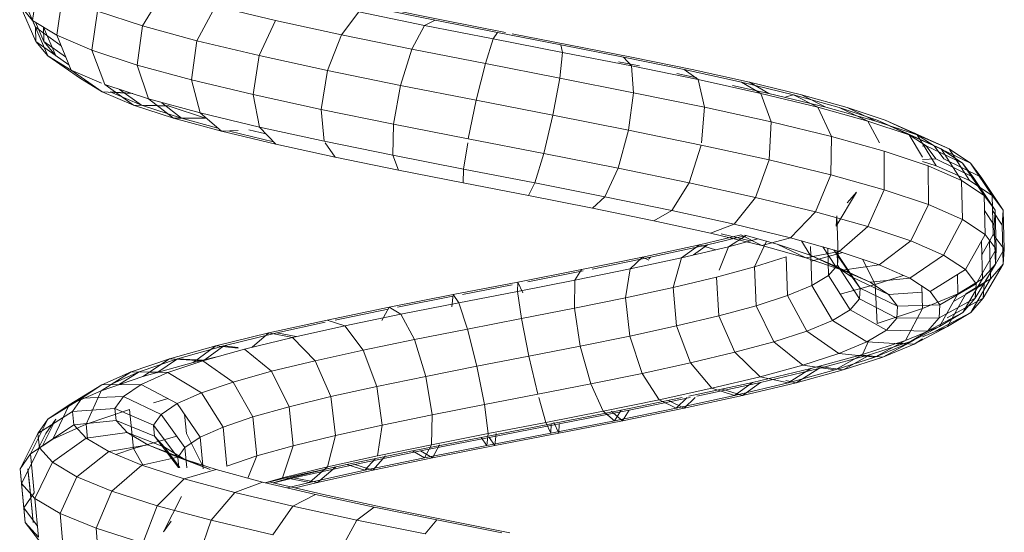
# Model space of a CAD drawing. Units: inches. Extents: x 14 to 6034, y 9 to 4265.
# Drawn here: x 4349 to 4432, y 3368 to 3411 of the extents above; entities that cross this region are included whole.
import ezdxf

# ---------------------------------------------------------------- set-up
doc = ezdxf.new("R2010")
doc.units = ezdxf.units.IN
doc.header["$MEASUREMENT"] = 0

# ---------------------------------------------------------------- blocks, each defined once
blk = doc.blocks.new('2001_DWG-661403-East')
at = {"lineweight": 9}
for p, q in [((-97.58, 227.384), (-98.067, 224.12)), ((-99.146, 226.616), (-97.818, 223.559)), ((-95.574, 226.146), (-96.048, 222.874)), ((-87.108, 226.509), (-88.852, 223.663)), ((-99.109, 225.368), (-97.782, 222.349)), ((-98.067, 224.12), (-99.109, 225.368)), ((-82.738, 225.315), (-84.297, 222.419)), ((-77.729, 224.117), (-82.738, 225.315)), ((-92.641, 224.905), (-93.105, 221.629)), ((-88.852, 223.663), (-92.641, 224.905)), ((-70.728, 224.831), (-72.201, 222.915)), ((-65.226, 223.708), (-70.728, 224.831)), ((-64.339, 224.141), (-69.332, 225.16)), ((-63.67, 224.141), (-68.663, 225.16)), ((-96.048, 222.874), (-98.067, 224.12)), ((-98.067, 224.12), (-96.776, 221.144)), ((-97.825, 223.971), (-97.113, 222.349)), ((-97.782, 222.349), (-97.818, 223.559)), ((-97.818, 223.559), (-95.678, 221.983)), ((-97.152, 223.556), (-96.106, 221.144)), ((-97.113, 222.349), (-97.149, 223.553)), ((-88.852, 223.663), (-89.311, 220.385)), ((-84.297, 222.419), (-88.852, 223.663)), ((-77.729, 224.117), (-79.09, 221.173)), ((-72.201, 222.915), (-77.729, 224.117)), ((-65.226, 223.708), (-66.289, 221.709)), ((-64.339, 224.141), (-65.226, 223.708)), ((-59.49, 222.58), (-65.226, 223.708)), ((-59.128, 223.117), (-64.339, 224.141)), ((-58.459, 223.117), (-63.67, 224.141)), ((-93.105, 221.629), (-96.048, 222.874)), ((-96.048, 222.874), (-94.83, 219.943)), ((-72.201, 222.915), (-73.357, 219.927)), ((-66.289, 221.709), (-72.201, 222.915)), ((-59.128, 223.117), (-59.49, 222.58)), ((-53.827, 222.086), (-59.128, 223.117)), ((-53.157, 222.086), (-57.903, 223.009)), ((-96.776, 221.144), (-97.782, 222.349)), ((-97.782, 222.349), (-95.018, 220.395)), ((-96.106, 221.144), (-97.113, 222.349)), ((-97.113, 222.349), (-95.296, 221.065)), ((-84.297, 222.419), (-84.764, 219.143)), ((-79.09, 221.173), (-84.297, 222.419)), ((-59.49, 222.58), (-60.137, 220.499)), ((-53.66, 221.446), (-59.49, 222.58)), ((-48.566, 221.049), (-53.827, 222.086)), ((-53.827, 222.086), (-53.66, 221.446)), ((-47.896, 221.049), (-53.157, 222.086)), ((-96.776, 221.144), (-94.052, 219.253)), ((-94.83, 219.943), (-96.776, 221.144)), ((-89.311, 220.385), (-93.105, 221.629)), ((-93.105, 221.629), (-92, 218.747)), ((-79.09, 221.173), (-79.579, 217.903)), ((-73.357, 219.927), (-79.09, 221.173)), ((-66.289, 221.709), (-67.242, 218.679)), ((-60.137, 220.499), (-66.289, 221.709)), ((-53.66, 221.446), (-53.898, 219.285)), ((-47.882, 220.306), (-53.66, 221.446)), ((-84.764, 219.143), (-89.311, 220.385)), ((-89.311, 220.385), (-88.362, 217.554)), ((-60.137, 220.499), (-60.896, 217.43)), ((-53.898, 219.285), (-60.137, 220.499)), ((-47.212, 220.306), (-48.99, 220.657)), ((-43.477, 220.005), (-48.566, 221.049)), ((-48.566, 221.049), (-47.882, 220.306)), ((-42.808, 220.005), (-47.896, 221.049)), ((-42.299, 219.161), (-47.882, 220.306)), ((-47.882, 220.306), (-47.727, 218.067)), ((-92.3, 218.874), (-94.83, 219.943)), ((-94.83, 219.943), (-92.245, 218.139)), ((-73.357, 219.927), (-73.887, 216.666)), ((-67.242, 218.679), (-73.357, 219.927)), ((-42.413, 219.321), (-44.084, 219.664)), ((-38.69, 218.954), (-43.477, 220.005)), ((-43.477, 220.005), (-42.299, 219.161)), ((-38.021, 218.954), (-42.808, 220.005)), ((-92.245, 218.139), (-94.052, 219.253)), ((-88.362, 217.554), (-92, 218.747)), ((-92, 218.747), (-89.624, 217.031)), ((-79.579, 217.903), (-84.764, 219.143)), ((-84.764, 219.143), (-84.013, 216.367)), ((-67.242, 218.679), (-67.832, 215.43)), ((-60.896, 217.43), (-67.242, 218.679)), ((-53.898, 219.285), (-54.477, 216.181)), ((-47.727, 218.067), (-53.898, 219.285)), ((-37.054, 218.009), (-42.299, 219.161)), ((-42.299, 219.161), (-41.779, 216.846)), ((-36.385, 218.009), (-39.424, 218.676)), ((-34.328, 217.897), (-38.69, 218.954)), ((-38.69, 218.954), (-37.054, 218.009)), ((-33.658, 217.897), (-38.021, 218.954)), ((-38.021, 218.954), (-36.385, 218.009)), ((-89.624, 217.031), (-92.245, 218.139)), ((-92.245, 218.139), (-89.678, 217.986)), ((-88.954, 217.031), (-91.576, 218.139)), ((-91.576, 218.139), (-89.827, 218.035)), ((-90.774, 218.345), (-88.954, 217.031)), ((-73.887, 216.666), (-79.579, 217.903)), ((-79.579, 217.903), (-79.066, 215.184)), ((-47.727, 218.067), (-48.144, 214.931)), ((-41.779, 216.846), (-47.727, 218.067)), ((-32.281, 216.853), (-37.054, 218.009)), ((-37.054, 218.009), (-36.202, 215.622)), ((-31.612, 216.853), (-36.385, 218.009)), ((-34.974, 217.723), (-34.328, 217.897)), ((-30.504, 216.834), (-34.328, 217.897)), ((-34.328, 217.897), (-32.281, 216.853)), ((-29.834, 216.834), (-33.658, 217.897)), ((-33.658, 217.897), (-31.612, 216.853)), ((-86.26, 215.929), (-89.624, 217.031)), ((-89.624, 217.031), (-86.612, 216.941)), ((-85.59, 215.929), (-88.954, 217.031)), ((-88.954, 217.031), (-86.612, 216.961)), ((-84.013, 216.367), (-88.362, 217.554)), ((-88.362, 217.554), (-86.26, 215.929)), ((-87.245, 217.208), (-85.59, 215.929)), ((-83.567, 215.944), (-86.612, 216.941)), ((-60.896, 217.43), (-61.564, 214.197)), ((-54.477, 216.181), (-60.896, 217.43)), ((-79.066, 215.184), (-84.013, 216.367)), ((-84.013, 216.367), (-82.246, 214.833)), ((-67.832, 215.43), (-73.887, 216.666)), ((-73.887, 216.666), (-73.649, 214.006)), ((-54.477, 216.181), (-55.241, 212.966)), ((-48.144, 214.931), (-54.477, 216.181)), ((-41.779, 216.846), (-42.039, 213.87)), ((-36.202, 215.622), (-41.779, 216.846)), ((-28.104, 215.691), (-32.281, 216.853)), ((-32.281, 216.853), (-31.139, 214.395)), ((-27.434, 215.691), (-31.612, 216.853)), ((-27.321, 215.764), (-30.504, 216.834)), ((-30.504, 216.834), (-28.104, 215.691)), ((-26.651, 215.764), (-29.834, 216.834)), ((-29.834, 216.834), (-27.434, 215.691)), ((-86.26, 215.929), (-83.567, 215.944)), ((-82.246, 214.833), (-86.26, 215.929)), ((-85.59, 215.929), (-83.567, 215.94)), ((-82.553, 215.1), (-85.59, 215.929)), ((-67.832, 215.43), (-67.899, 212.833)), ((-61.564, 214.197), (-67.832, 215.43)), ((-36.202, 215.622), (-36.363, 212.431)), ((-31.139, 214.395), (-36.202, 215.622)), ((-24.632, 214.523), (-28.104, 215.691)), ((-28.104, 215.691), (-27.105, 213.87)), ((-23.962, 214.523), (-27.434, 215.691)), ((-24.866, 214.688), (-27.321, 215.764)), ((-27.321, 215.764), (-24.632, 214.523)), ((-24.197, 214.688), (-26.651, 215.764)), ((-26.651, 215.764), (-23.962, 214.523)), ((-82.246, 214.833), (-80.841, 214.906)), ((-77.688, 213.743), (-82.246, 214.833)), ((-77.887, 213.951), (-81.576, 214.833)), ((-78.522, 214.615), (-79.936, 214.953)), ((-73.649, 214.006), (-79.066, 215.184)), ((-79.066, 215.184), (-77.688, 213.743)), ((-48.144, 214.931), (-49.02, 211.739)), ((-42.055, 213.681), (-48.144, 214.931)), ((-24.866, 214.688), (-21.958, 213.351)), ((-23.21, 213.606), (-24.866, 214.688)), ((-21.958, 213.351), (-24.632, 214.523)), ((-24.632, 214.523), (-23.505, 212.675)), ((-24.197, 214.688), (-21.288, 213.351)), ((-22.54, 213.606), (-24.197, 214.688)), ((-21.288, 213.351), (-23.962, 214.523)), ((-23.962, 214.523), (-22.382, 211.931)), ((-72.705, 212.66), (-77.688, 213.743)), ((-67.899, 212.833), (-73.649, 214.006)), ((-73.554, 213.87), (-72.705, 212.66)), ((-61.615, 213.87), (-61.962, 211.665)), ((-55.241, 212.966), (-61.564, 214.197)), ((-42.055, 213.681), (-43.055, 210.514)), ((-36.363, 212.431), (-42.055, 213.681)), ((-31.139, 214.395), (-31.208, 211.182)), ((-26.718, 213.164), (-31.139, 214.395)), ((-61.962, 211.665), (-67.899, 212.833)), ((-67.899, 212.833), (-67.426, 211.584)), ((-55.241, 212.966), (-55.986, 210.503)), ((-49.02, 211.739), (-55.241, 212.966)), ((-23.052, 211.931), (-26.718, 213.164)), ((-26.718, 213.164), (-26.718, 209.932)), ((-23.505, 213.586), (-23.21, 213.606)), ((-22.402, 212.517), (-23.21, 213.606)), ((-23.21, 213.606), (-20.157, 212.173)), ((-21.732, 212.517), (-22.54, 213.606)), ((-22.54, 213.606), (-19.487, 212.173)), ((-20.157, 212.173), (-21.958, 213.351)), ((-21.958, 213.351), (-20.236, 210.696)), ((-19.487, 212.173), (-21.288, 213.351)), ((-21.288, 213.351), (-19.566, 210.696)), ((-67.426, 211.584), (-72.705, 212.66)), ((-36.363, 212.431), (-37.492, 209.293)), ((-31.208, 211.182), (-36.363, 212.431)), ((-23.505, 212.477), (-22.402, 212.517)), ((-22.382, 211.931), (-23.505, 212.309)), ((-22.402, 212.517), (-19.28, 210.99)), ((-21.732, 212.517), (-18.61, 210.99)), ((-19.28, 210.99), (-20.157, 212.173)), ((-20.157, 212.173), (-18.343, 209.458)), ((-18.61, 210.99), (-19.487, 212.173)), ((-19.487, 212.173), (-17.673, 209.458)), ((-61.983, 210.513), (-67.426, 211.584)), ((-61.962, 211.665), (-61.983, 210.513)), ((-55.986, 210.503), (-61.962, 211.665)), ((-49.02, 211.739), (-50.121, 209.345)), ((-43.055, 210.514), (-49.02, 211.739)), ((-31.208, 211.182), (-32.468, 208.075)), ((-26.718, 209.932), (-31.208, 211.182)), ((-20.236, 210.696), (-23.052, 211.931)), ((-23.052, 211.931), (-23.006, 208.684)), ((-19.566, 210.696), (-22.382, 211.931)), ((-56.513, 209.449), (-61.983, 210.513)), ((-55.986, 210.503), (-56.513, 209.449)), ((-50.121, 209.345), (-55.986, 210.503)), ((-43.055, 210.514), (-44.509, 208.194)), ((-37.492, 209.293), (-43.055, 210.514)), ((-18.343, 209.458), (-20.236, 210.696)), ((-20.236, 210.696), (-20.162, 207.436)), ((-17.673, 209.458), (-19.566, 210.696)), ((-19.28, 210.99), (-17.424, 208.218)), ((-18.61, 210.99), (-16.754, 208.218)), ((-29.042, 209.738), (-30.736, 206.888)), ((-29.83, 208.833), (-29.042, 209.738)), ((-26.718, 209.932), (-28.104, 206.861)), ((-23.006, 208.684), (-26.718, 209.932)), ((-51.151, 208.392), (-56.513, 209.449)), ((-50.121, 209.345), (-51.151, 208.392)), ((-44.509, 208.194), (-50.121, 209.345)), ((-37.492, 209.293), (-39.288, 207.048)), ((-32.468, 208.075), (-37.492, 209.293)), ((-23.006, 208.684), (-24.505, 205.65)), ((-20.162, 207.436), (-23.006, 208.684)), ((-17.424, 208.218), (-18.343, 209.458)), ((-18.343, 209.458), (-18.255, 206.189)), ((-16.754, 208.218), (-17.673, 209.458)), ((-17.673, 209.458), (-17.585, 206.189)), ((-46.029, 207.341), (-51.151, 208.392)), ((-44.509, 208.194), (-46.029, 207.341)), ((-39.288, 207.048), (-44.509, 208.194)), ((-32.468, 208.075), (-34.583, 205.907)), ((-28.104, 206.861), (-32.468, 208.075)), ((-18.309, 208.205), (-17.505, 206.977)), ((-17.64, 208.205), (-16.835, 206.977)), ((-17.505, 206.977), (-17.424, 208.218)), ((-17.424, 208.218), (-17.332, 204.943)), ((-16.835, 206.977), (-16.754, 208.218)), ((-16.754, 208.218), (-16.663, 204.943)), ((-41.269, 206.297), (-46.029, 207.341)), ((-39.288, 207.048), (-41.269, 206.297)), ((-34.583, 205.907), (-39.288, 207.048)), ((-30.736, 206.888), (-30.68, 207.739)), ((-30.68, 207.739), (-30.588, 204.464)), ((-20.162, 207.436), (-21.755, 204.444)), ((-18.255, 206.189), (-20.162, 207.436)), ((-36.985, 205.259), (-41.269, 206.297)), ((-37.957, 205.656), (-40.388, 206.245)), ((-28.104, 206.861), (-30.505, 204.773)), ((-24.505, 205.65), (-28.104, 206.861)), ((-17.505, 206.977), (-17.414, 203.699)), ((-16.835, 206.977), (-16.744, 203.699)), ((-42.185, 205.322), (-38.714, 206.148)), ((-41.515, 205.322), (-38.275, 206.093)), ((-39.778, 205.163), (-38.276, 206.094)), ((-39.778, 205.163), (-37.323, 205.828)), ((-36.985, 205.259), (-38.728, 206.149)), ((-35.677, 205.371), (-38.407, 206.13)), ((-36.583, 205.623), (-37.592, 203.467)), ((-34.583, 205.907), (-36.985, 205.259)), ((-30.505, 204.773), (-34.583, 205.907)), ((-32.917, 204.444), (-33.651, 205.648)), ((-24.505, 205.65), (-27.148, 203.644)), ((-21.755, 204.444), (-24.505, 205.65)), ((-18.255, 206.189), (-19.916, 203.241)), ((-18.583, 205.607), (-18.495, 202.457)), ((-17.585, 206.189), (-18.551, 204.475)), ((-17.332, 204.943), (-18.255, 206.189)), ((-17.913, 205.607), (-17.825, 202.457)), ((-16.663, 204.943), (-17.585, 206.189)), ((-46.961, 204.287), (-42.185, 205.322)), ((-46.291, 204.287), (-41.515, 205.322)), ((-43.691, 204.233), (-42.185, 205.322)), ((-43.691, 204.233), (-39.778, 205.163)), ((-42.693, 204.47), (-41.515, 205.322)), ((-42.185, 205.322), (-40.867, 204.904)), ((-39.778, 205.163), (-40.542, 203.193)), ((-33.277, 204.227), (-36.985, 205.259)), ((-32.917, 204.444), (-35.677, 205.371)), ((-33.277, 204.227), (-35.677, 205.371)), ((-30.505, 204.773), (-33.277, 204.227)), ((-32.892, 205.182), (-32.793, 201.91)), ((-32.855, 203.952), (-30.203, 204.671)), ((-30.813, 203.521), (-31.871, 205.153)), ((-31.45, 205.036), (-31.386, 202.759)), ((-29.409, 202.604), (-30.938, 204.893)), ((-30.678, 204.821), (-30.644, 203.611)), ((-27.148, 203.644), (-30.505, 204.773)), ((-17.332, 204.943), (-19.029, 202.043)), ((-16.663, 204.943), (-18.359, 202.043)), ((-17.414, 203.699), (-17.332, 204.943)), ((-16.744, 203.699), (-16.663, 204.943)), ((-52.079, 203.246), (-46.961, 204.287)), ((-51.182, 203.292), (-46.291, 204.287)), ((-48.01, 203.297), (-46.961, 204.287)), ((-48.01, 203.297), (-43.691, 204.233)), ((-46.961, 204.287), (-46.443, 204.031)), ((-46.443, 204.144), (-46.291, 204.287)), ((-43.691, 204.233), (-44.401, 201.743)), ((-37.592, 203.467), (-34.946, 204.326)), ((-34.946, 204.326), (-34.829, 201.061)), ((-30.227, 203.202), (-33.277, 204.227)), ((-30.813, 203.521), (-32.917, 204.444)), ((-30.227, 203.202), (-32.917, 204.444)), ((-30.644, 203.611), (-30.588, 204.464)), ((-28.733, 201.692), (-30.588, 204.464)), ((-28.509, 204.101), (-27.471, 201.994)), ((-21.755, 204.444), (-24.589, 202.521)), ((-19.916, 203.241), (-21.755, 204.444)), ((-57.413, 202.198), (-52.079, 203.246)), ((-56.58, 202.23), (-51.956, 203.139)), ((-52.636, 202.356), (-48.01, 203.297)), ((-52.636, 202.356), (-52.079, 203.246)), ((-48.01, 203.297), (-48.401, 200.877)), ((-40.768, 202.607), (-37.592, 203.467)), ((-37.592, 203.467), (-37.442, 200.214)), ((-31.386, 202.759), (-30.644, 203.611)), ((-29.409, 202.604), (-30.813, 203.521)), ((-27.904, 202.184), (-30.813, 203.521)), ((-28.792, 200.784), (-30.644, 203.611)), ((-27.148, 203.644), (-30.227, 203.202)), ((-27.904, 202.184), (-30.227, 203.202)), ((-24.589, 202.521), (-27.148, 203.644)), ((-19.916, 203.241), (-22.881, 201.405)), ((-19.029, 202.043), (-19.916, 203.241)), ((-17.414, 203.699), (-19.107, 200.849)), ((-18.495, 202.457), (-17.414, 203.699)), ((-16.744, 203.699), (-18.437, 200.849)), ((-17.825, 202.457), (-16.744, 203.699)), ((-62.833, 201.144), (-57.413, 202.198)), ((-57.456, 201.409), (-52.636, 202.356)), ((-57.456, 201.409), (-57.413, 202.198)), ((-57.413, 202.198), (-57, 201.29)), ((-52.636, 202.356), (-52.675, 200.008)), ((-44.401, 201.743), (-40.768, 202.607)), ((-40.768, 202.607), (-40.566, 199.367)), ((-32.793, 201.91), (-31.386, 202.759)), ((-29.58, 199.881), (-31.386, 202.759)), ((-28.733, 201.692), (-29.409, 202.604)), ((-26.356, 201.171), (-29.409, 202.604)), ((-24.589, 202.521), (-27.904, 202.184)), ((-26.356, 201.171), (-27.904, 202.184)), ((-27.471, 201.994), (-25.125, 202.756)), ((-22.881, 201.405), (-24.589, 202.521)), ((-20.595, 202.821), (-20.546, 201.216)), ((-20.546, 201.216), (-18.495, 202.457)), ((-18.495, 202.457), (-20.142, 199.66)), ((-19.877, 201.216), (-17.825, 202.457)), ((-17.825, 202.457), (-19.473, 199.66)), ((-62.354, 200.457), (-57.456, 201.409)), ((-62.064, 201.163), (-57.903, 201.972)), ((-57.456, 201.409), (-57.119, 199.136)), ((-48.401, 200.877), (-44.401, 201.743)), ((-44.401, 201.743), (-44.125, 198.522)), ((-34.829, 201.061), (-32.793, 201.91)), ((-31.067, 198.983), (-32.793, 201.91)), ((-30.406, 201.198), (-27.471, 201.994)), ((-28.792, 200.784), (-28.733, 201.692)), ((-25.611, 200.166), (-28.733, 201.692)), ((-27.471, 201.994), (-27.321, 198.741)), ((-23.505, 201.363), (-26.356, 201.171)), ((-23.581, 201.862), (-23.514, 199.977)), ((-22.059, 200.294), (-22.881, 201.405)), ((-19.029, 202.043), (-22.059, 200.294)), ((-18.359, 202.043), (-20.914, 200.568)), ((-19.107, 200.849), (-19.029, 202.043)), ((-18.437, 200.849), (-18.359, 202.043)), ((-68.206, 200.083), (-62.833, 201.144)), ((-67.5, 200.09), (-62.847, 201.009)), ((-67.207, 199.499), (-62.354, 200.457)), ((-62.833, 201.144), (-62.934, 200.136)), ((-62.354, 200.457), (-62.833, 201.144)), ((-62.354, 200.457), (-61.623, 198.26)), ((-52.675, 200.008), (-48.401, 200.877)), ((-48.401, 200.877), (-48.03, 197.676)), ((-37.442, 200.214), (-34.829, 201.061)), ((-33.212, 198.089), (-34.829, 201.061)), ((-29.58, 199.881), (-28.792, 200.784)), ((-25.677, 199.166), (-28.792, 200.784)), ((-25.611, 200.166), (-26.356, 201.171)), ((-23.514, 199.977), (-20.546, 201.216)), ((-19.107, 200.849), (-22.132, 199.19)), ((-20.546, 201.216), (-22.102, 198.475)), ((-18.437, 200.849), (-21.462, 199.19)), ((-19.877, 201.216), (-21.432, 198.475)), ((-20.142, 199.66), (-19.107, 200.849)), ((-19.473, 199.66), (-18.437, 200.849)), ((-73.395, 199.015), (-68.206, 200.083)), ((-72.725, 199.015), (-68.29, 199.928)), ((-68.206, 200.083), (-68.807, 198.976)), ((-67.207, 199.499), (-68.206, 200.083)), ((-57.119, 199.136), (-52.675, 200.008)), ((-52.675, 200.008), (-52.186, 196.831)), ((-40.566, 199.367), (-37.442, 200.214)), ((-35.956, 197.199), (-37.442, 200.214)), ((-31.067, 198.983), (-29.58, 199.881)), ((-26.542, 198.173), (-29.58, 199.881)), ((-27.321, 198.741), (-23.514, 199.977)), ((-25.677, 199.166), (-25.611, 200.166)), ((-22.059, 200.294), (-25.611, 200.166)), ((-23.514, 199.977), (-24.929, 197.295)), ((-20.142, 199.66), (-23.088, 198.092)), ((-19.473, 199.66), (-22.418, 198.092)), ((-22.132, 199.19), (-22.059, 200.294)), ((-22.102, 198.475), (-20.142, 199.66)), ((-21.432, 198.475), (-19.473, 199.66)), ((-78.27, 197.942), (-73.395, 199.015)), ((-77.6, 197.942), (-73.559, 198.832)), ((-71.895, 198.535), (-73.395, 199.015)), ((-71.895, 198.535), (-67.207, 199.499)), ((-67.207, 199.499), (-66.079, 197.38)), ((-61.623, 198.26), (-57.119, 199.136)), ((-57.119, 199.136), (-56.49, 195.986)), ((-44.125, 198.522), (-40.566, 199.367)), ((-39.226, 196.313), (-40.566, 199.367)), ((-33.212, 198.089), (-31.067, 198.983)), ((-28.176, 197.186), (-31.067, 198.983)), ((-26.542, 198.173), (-25.677, 199.166)), ((-22.132, 199.19), (-25.677, 199.166)), ((-23.088, 198.092), (-22.132, 199.19)), ((-76.3, 197.565), (-71.895, 198.535)), ((-71.895, 198.535), (-70.374, 196.498)), ((-66.079, 197.38), (-61.623, 198.26)), ((-61.623, 198.26), (-60.838, 195.141)), ((-48.03, 197.676), (-44.125, 198.522)), ((-42.938, 195.43), (-44.125, 198.522)), ((-35.956, 197.199), (-33.212, 198.089)), ((-30.528, 196.205), (-33.212, 198.089)), ((-28.176, 197.186), (-26.542, 198.173)), ((-23.088, 198.092), (-26.542, 198.173)), ((-24.929, 197.295), (-22.102, 198.475)), ((-22.102, 198.475), (-24.894, 197)), ((-24.894, 197), (-23.088, 198.092)), ((-21.432, 198.475), (-24.225, 197)), ((-23.505, 197.61), (-21.432, 198.475)), ((-82.704, 196.861), (-78.27, 197.942)), ((-82.035, 196.861), (-77.6, 197.942)), ((-80.308, 196.589), (-76.3, 197.565)), ((-78.27, 197.942), (-79.66, 196.747)), ((-76.3, 197.565), (-78.27, 197.942)), ((-75.989, 197.633), (-77.6, 197.942)), ((-76.3, 197.565), (-74.402, 195.611)), ((-70.374, 196.498), (-66.079, 197.38)), ((-66.079, 197.38), (-65.123, 194.295)), ((-52.186, 196.831), (-48.03, 197.676)), ((-46.996, 194.552), (-48.03, 197.676)), ((-39.226, 196.313), (-35.956, 197.199)), ((-33.533, 195.23), (-35.956, 197.199)), ((-30.528, 196.205), (-28.176, 197.186)), ((-28.547, 196.12), (-24.929, 197.295)), ((-27.998, 197.293), (-28.547, 196.12)), ((-24.894, 197), (-28.176, 197.186)), ((-27.877, 196.12), (-24.259, 197.295)), ((-24.929, 197.295), (-27.496, 195.914)), ((-24.259, 197.295), (-26.827, 195.914)), ((-24.225, 197), (-23.505, 197.435)), ((-86.583, 195.775), (-82.704, 196.861)), ((-85.913, 195.775), (-82.035, 196.861)), ((-82.704, 196.861), (-84.61, 195.464)), ((-83.814, 195.607), (-80.308, 196.589)), ((-82.035, 196.861), (-83.607, 195.709)), ((-80.841, 196.649), (-82.704, 196.861)), ((-80.841, 196.726), (-82.035, 196.861)), ((-80.308, 196.589), (-78.062, 194.72)), ((-74.402, 195.611), (-70.374, 196.498)), ((-70.374, 196.498), (-69.239, 193.449)), ((-56.49, 195.986), (-52.186, 196.831)), ((-51.3, 193.677), (-52.186, 196.831)), ((-42.938, 195.43), (-39.226, 196.313)), ((-37.107, 194.261), (-39.226, 196.313)), ((-27.496, 195.914), (-24.894, 197)), ((-26.827, 195.914), (-24.225, 197)), ((-24.225, 197), (-25.599, 197.078)), ((-89.802, 194.682), (-86.583, 195.775)), ((-89.132, 194.682), (-85.913, 195.775)), ((-86.583, 195.775), (-88.823, 194.284)), ((-85.913, 195.775), (-87.666, 194.608)), ((-86.726, 194.619), (-83.814, 195.607)), ((-83.814, 195.607), (-86.583, 195.775)), ((-83.849, 195.65), (-85.913, 195.775)), ((-84.61, 195.464), (-82.412, 196)), ((-83.814, 195.607), (-81.259, 193.825)), ((-78.062, 194.72), (-74.402, 195.611)), ((-74.402, 195.611), (-73.086, 192.603)), ((-60.838, 195.141), (-56.49, 195.986)), ((-55.74, 192.805), (-56.49, 195.986)), ((-33.533, 195.23), (-30.528, 196.205)), ((-32.859, 194.951), (-28.547, 196.12)), ((-32.19, 194.951), (-27.877, 196.12)), ((-28.547, 196.12), (-30.821, 194.835)), ((-30.821, 194.835), (-27.496, 195.914)), ((-27.496, 195.914), (-30.528, 196.205)), ((-27.877, 196.12), (-30.151, 194.835)), ((-30.151, 194.835), (-26.827, 195.914)), ((-26.827, 195.914), (-28.547, 196.079)), ((-89.802, 194.682), (-92.313, 193.098)), ((-92.273, 193.583), (-89.802, 194.682)), ((-91.604, 193.583), (-89.132, 194.682)), ((-89.132, 194.682), (-90.862, 193.591)), ((-86.726, 194.619), (-89.802, 194.682)), ((-87.519, 194.649), (-89.132, 194.682)), ((-88.823, 194.284), (-84.61, 195.464)), ((-81.259, 193.825), (-78.062, 194.72)), ((-78.062, 194.72), (-76.569, 191.755)), ((-65.123, 194.295), (-60.838, 195.141)), ((-60.209, 191.936), (-60.838, 195.141)), ((-46.996, 194.552), (-42.938, 195.43)), ((-41.156, 193.298), (-42.938, 195.43)), ((-37.753, 193.786), (-32.859, 194.951)), ((-37.107, 194.261), (-33.533, 195.23)), ((-37.083, 193.786), (-32.19, 194.951)), ((-32.859, 194.951), (-34.776, 193.763)), ((-34.776, 193.763), (-30.821, 194.835)), ((-32.19, 194.951), (-34.107, 193.763)), ((-34.107, 193.763), (-30.151, 194.835)), ((-30.821, 194.835), (-33.533, 195.23)), ((-30.151, 194.835), (-32.19, 195.132)), ((-92.313, 193.098), (-88.823, 194.284)), ((-88.962, 193.624), (-86.726, 194.619)), ((-86.726, 194.619), (-83.909, 192.925)), ((-69.239, 193.449), (-65.123, 194.295)), ((-64.596, 191.07), (-65.123, 194.295)), ((-51.3, 193.677), (-46.996, 194.552)), ((-45.577, 192.341), (-46.996, 194.552)), ((-41.156, 193.298), (-37.107, 194.261)), ((-34.776, 193.763), (-37.107, 194.261)), ((-34.107, 193.763), (-34.974, 193.948)), ((-92.273, 193.583), (-94.988, 191.908)), ((-94.988, 191.908), (-92.313, 193.098)), ((-93.927, 192.478), (-92.273, 193.583)), ((-92.313, 193.098), (-93.587, 190.292)), ((-88.962, 193.624), (-92.273, 193.583)), ((-90.46, 192.624), (-88.962, 193.624)), ((-88.962, 193.624), (-85.943, 192.022)), ((-83.909, 192.925), (-81.259, 193.825)), ((-81.259, 193.825), (-79.601, 190.906)), ((-73.086, 192.603), (-69.239, 193.449)), ((-68.794, 190.207), (-69.239, 193.449)), ((-55.74, 192.805), (-51.3, 193.677)), ((-50.253, 191.39), (-51.3, 193.677)), ((-45.577, 192.341), (-41.156, 193.298)), ((-43.103, 192.627), (-37.753, 193.786)), ((-42.433, 192.627), (-37.083, 193.786)), ((-39.259, 192.696), (-41.156, 193.298)), ((-38.589, 192.696), (-40.291, 193.236)), ((-37.753, 193.786), (-39.259, 192.696)), ((-39.259, 192.696), (-34.776, 193.763)), ((-37.083, 193.786), (-38.589, 192.696)), ((-38.589, 192.696), (-34.107, 193.763)), ((-93.927, 192.478), (-96.775, 190.714)), ((-94.712, 191.366), (-93.927, 192.478)), ((-90.46, 192.624), (-93.927, 192.478)), ((-91.171, 191.617), (-90.46, 192.624)), ((-90.46, 192.624), (-87.302, 191.113)), ((-87.948, 192.089), (-86.719, 192.434)), ((-85.943, 192.022), (-83.909, 192.925)), ((-83.909, 192.925), (-82.107, 190.056)), ((-76.569, 191.755), (-73.086, 192.603)), ((-72.703, 189.347), (-73.086, 192.603)), ((-60.209, 191.936), (-55.74, 192.805)), ((-55.069, 190.444), (-55.658, 192.515)), ((-50.253, 191.39), (-45.577, 192.341)), ((-48.77, 191.473), (-43.652, 192.515)), ((-48.101, 191.473), (-42.982, 192.515)), ((-44.152, 191.636), (-45.577, 192.341)), ((-43.482, 191.636), (-44.79, 192.283)), ((-44.152, 191.636), (-39.259, 192.696)), ((-43.221, 192.515), (-44.152, 191.636)), ((-43.482, 191.636), (-38.589, 192.696)), ((-42.552, 192.515), (-43.482, 191.636)), ((-94.712, 191.366), (-97.621, 189.515)), ((-96.775, 190.714), (-94.988, 191.908)), ((-94.988, 191.908), (-96.38, 189.049)), ((-91.171, 191.617), (-94.712, 191.366)), ((-94.6, 190.248), (-94.712, 191.366)), ((-93.587, 190.292), (-89.934, 191.533)), ((-91.07, 190.603), (-91.171, 191.617)), ((-91.171, 191.617), (-87.948, 190.2)), ((-89.934, 191.533), (-89.618, 188.259)), ((-87.302, 191.113), (-85.943, 192.022)), ((-85.943, 192.022), (-84.023, 189.204)), ((-79.601, 190.906), (-76.569, 191.755)), ((-76.228, 188.488), (-76.569, 191.755)), ((-64.596, 191.07), (-60.209, 191.936)), ((-59.904, 189.504), (-60.209, 191.936)), ((-55.069, 190.444), (-50.253, 191.39)), ((-54.613, 190.325), (-48.77, 191.473)), ((-53.943, 190.325), (-48.101, 191.473)), ((-49.328, 190.583), (-50.253, 191.39)), ((-48.658, 190.583), (-49.584, 191.39)), ((-49.328, 190.583), (-44.152, 191.636)), ((-48.77, 191.473), (-49.328, 190.583)), ((-48.658, 190.583), (-43.482, 191.636)), ((-48.101, 191.473), (-48.658, 190.583)), ((-96.775, 190.714), (-98.24, 187.805)), ((-97.621, 189.515), (-96.775, 190.714)), ((-96.105, 190.714), (-97.23, 188.481)), ((-96.951, 189.515), (-96.105, 190.714)), ((-91.07, 190.603), (-94.6, 190.248)), ((-90.147, 189.584), (-91.07, 190.603)), ((-91.07, 190.603), (-87.856, 189.282)), ((-87.948, 190.2), (-87.302, 191.113)), ((-87.302, 191.113), (-85.301, 188.35)), ((-85.343, 191.142), (-85.173, 189.505)), ((-82.107, 190.056), (-79.601, 190.906)), ((-79.285, 187.633), (-79.601, 190.906)), ((-68.794, 190.207), (-64.596, 191.07)), ((-64.639, 188.569), (-64.596, 191.07)), ((-54.656, 189.536), (-49.328, 190.583)), ((-53.986, 189.536), (-48.658, 190.583)), ((-94.6, 190.248), (-97.5, 188.312)), ((-96.38, 189.049), (-93.587, 190.292)), ((-93.583, 189.125), (-94.6, 190.248)), ((-93.587, 190.292), (-93.472, 189.059)), ((-87.856, 189.282), (-87.948, 190.2)), ((-87.948, 190.2), (-85.905, 187.495)), ((-84.023, 189.204), (-82.107, 190.056)), ((-81.802, 186.779), (-82.107, 190.056)), ((-72.703, 189.347), (-68.794, 190.207)), ((-69.159, 187.639), (-68.794, 190.207)), ((-60.484, 189.182), (-54.613, 190.325)), ((-59.904, 189.504), (-55.069, 190.444)), ((-59.815, 189.182), (-53.943, 190.325)), ((-54.656, 189.536), (-55.069, 190.444)), ((-54.613, 190.325), (-54.656, 189.536)), ((-53.986, 189.536), (-54.399, 190.444)), ((-53.943, 190.325), (-53.986, 189.536)), ((-97.621, 189.515), (-99.119, 186.559)), ((-98.24, 187.805), (-96.38, 189.049)), ((-97.5, 188.312), (-97.621, 189.515)), ((-96.951, 189.515), (-97.602, 188.232)), ((-93.583, 189.125), (-96.408, 187.105)), ((-90.147, 189.584), (-93.583, 189.125)), ((-91.677, 187.995), (-93.583, 189.125)), ((-88.415, 188.558), (-90.147, 189.584)), ((-90.147, 189.584), (-87.02, 188.359)), ((-89.618, 188.259), (-85.975, 189.281)), ((-87.02, 188.359), (-87.856, 189.282)), ((-87.856, 189.282), (-85.848, 186.676)), ((-85.301, 188.35), (-84.023, 189.204)), ((-85.173, 189.505), (-83.798, 186.775)), ((-83.777, 186.552), (-84.023, 189.204)), ((-76.228, 188.488), (-72.703, 189.347)), ((-73.357, 186.715), (-72.703, 189.347)), ((-66.239, 188.046), (-60.484, 189.182)), ((-65.569, 188.046), (-59.815, 189.182)), ((-64.639, 188.569), (-59.904, 189.504)), ((-60.484, 189.182), (-60.004, 188.496)), ((-60.004, 188.496), (-54.656, 189.536)), ((-60.004, 188.496), (-59.904, 189.504)), ((-59.815, 189.182), (-59.335, 188.496)), ((-59.335, 188.496), (-53.986, 189.536)), ((-59.335, 188.496), (-59.234, 189.504)), ((-97.5, 188.312), (-98.993, 185.312)), ((-96.408, 187.105), (-97.5, 188.312)), ((-88.415, 188.558), (-91.677, 187.995)), ((-91.098, 187.757), (-89.618, 188.259)), ((-89.618, 188.259), (-88.801, 186.821)), ((-85.908, 187.525), (-88.415, 188.558)), ((-88.415, 188.558), (-85.453, 187.43)), ((-85.453, 187.43), (-87.02, 188.359)), ((-87.02, 188.359), (-85.723, 186.668)), ((-85.905, 187.495), (-85.301, 188.35)), ((-85.139, 186.633), (-85.301, 188.35)), ((-79.285, 187.633), (-76.228, 188.488)), ((-77.132, 185.796), (-76.228, 188.488)), ((-69.159, 187.639), (-64.639, 188.569)), ((-65.24, 187.462), (-64.639, 188.569)), ((-65.24, 187.462), (-60.004, 188.496)), ((-64.571, 187.462), (-63.969, 188.569)), ((-64.571, 187.462), (-59.335, 188.496)), ((-99.119, 186.559), (-98.24, 187.805)), ((-98.24, 187.805), (-97.931, 184.53)), ((-91.677, 187.995), (-94.365, 185.894)), ((-88.921, 186.86), (-91.677, 187.995)), ((-85.908, 187.525), (-88.921, 186.86)), ((-82.679, 186.486), (-85.908, 187.525)), ((-85.908, 187.525), (-83.185, 186.497)), ((-85.819, 186.637), (-85.905, 187.495)), ((-83.185, 186.497), (-85.453, 187.43)), ((-81.802, 186.779), (-79.285, 187.633)), ((-80.036, 185.774), (-79.285, 187.633)), ((-73.357, 186.715), (-69.159, 187.639)), ((-71.736, 186.915), (-66.239, 188.046)), ((-71.066, 186.915), (-65.569, 188.046)), ((-70.236, 186.434), (-65.24, 187.462)), ((-70.236, 186.434), (-69.372, 187.402)), ((-69.566, 186.434), (-68.49, 187.639)), ((-69.566, 186.434), (-64.571, 187.462)), ((-66.239, 188.046), (-65.24, 187.462)), ((-65.569, 188.046), (-64.571, 187.462)), ((-99.119, 186.559), (-98.805, 183.291)), ((-98.993, 185.312), (-99.119, 186.559)), ((-98.45, 186.559), (-98.135, 183.291)), ((-98.324, 185.312), (-98.45, 186.559)), ((-96.408, 187.105), (-97.864, 184.064)), ((-94.365, 185.894), (-96.408, 187.105)), ((-88.921, 186.86), (-91.417, 184.679)), ((-85.375, 185.718), (-88.921, 186.86)), ((-82.679, 186.486), (-85.375, 185.718)), ((-78.799, 185.44), (-82.679, 186.486)), ((-77.132, 185.796), (-73.357, 186.715)), ((-76.841, 185.79), (-71.736, 186.915)), ((-76.462, 185.796), (-72.687, 186.715)), ((-76.172, 185.79), (-71.066, 186.915)), ((-74.871, 185.413), (-73.357, 186.715)), ((-74.871, 185.413), (-70.236, 186.434)), ((-74.202, 185.413), (-72.702, 186.702)), ((-74.202, 185.413), (-69.566, 186.434)), ((-71.736, 186.915), (-70.236, 186.434)), ((-71.066, 186.915), (-69.566, 186.434)), ((-94.365, 185.894), (-95.758, 182.816)), ((-91.417, 184.679), (-94.365, 185.894)), ((-85.375, 185.718), (-87.631, 183.46)), ((-81.119, 184.571), (-85.375, 185.718)), ((-78.583, 185.389), (-77.132, 185.796)), ((-78.534, 185.378), (-76.841, 185.79)), ((-77.913, 185.389), (-76.462, 185.796)), ((-77.864, 185.378), (-76.172, 185.79)), ((-76.841, 185.79), (-74.871, 185.413)), ((-76.172, 185.79), (-74.202, 185.413)), ((-97.864, 184.064), (-98.993, 185.312)), ((-98.993, 185.312), (-98.68, 182.054)), ((-98.324, 185.312), (-98.01, 182.054)), ((-78.799, 185.44), (-81.119, 184.571)), ((-74.356, 184.389), (-78.799, 185.44)), ((-73.686, 184.389), (-78.129, 185.44)), ((-76.751, 184.956), (-74.871, 185.413)), ((-76.081, 184.956), (-74.202, 185.413)), ((-98.805, 183.291), (-97.931, 184.53)), ((-95.758, 182.816), (-97.864, 184.064)), ((-97.864, 184.064), (-97.562, 180.819)), ((-91.417, 184.679), (-92.726, 181.567)), ((-87.631, 183.46), (-91.417, 184.679)), ((-87.089, 181.271), (-85.591, 184.227)), ((-81.119, 184.571), (-83.098, 182.239)), ((-76.253, 183.419), (-81.119, 184.571)), ((-74.356, 184.389), (-76.253, 183.419)), ((-69.455, 183.33), (-74.356, 184.389)), ((-68.785, 183.33), (-73.686, 184.389)), ((-98.68, 182.054), (-98.805, 183.291)), ((-98.805, 183.291), (-97.649, 181.761)), ((-98.01, 182.054), (-98.135, 183.291)), ((-87.631, 183.46), (-88.843, 180.317)), ((-83.098, 182.239), (-87.631, 183.46)), ((-76.253, 183.419), (-77.927, 181.014)), ((-70.892, 182.261), (-76.253, 183.419)), ((-69.455, 183.33), (-70.892, 182.261)), ((-64.213, 182.265), (-69.455, 183.33)), ((-63.543, 182.265), (-68.785, 183.33)), ((-92.726, 181.567), (-95.758, 182.816)), ((-95.758, 182.816), (-95.483, 179.587)), ((-98.68, 182.054), (-96.643, 179.41)), ((-97.562, 180.819), (-98.68, 182.054)), ((-88.843, 180.317), (-92.726, 181.567)), ((-92.726, 181.567), (-92.498, 178.357)), ((-87.089, 181.271), (-86.457, 182.167)), ((-83.098, 182.239), (-84.206, 179.067)), ((-77.927, 181.014), (-83.098, 182.239)), ((-70.892, 182.261), (-72.244, 179.786)), ((-65.167, 181.098), (-70.892, 182.261)), ((-64.213, 182.265), (-65.167, 181.098)), ((-58.756, 181.194), (-64.213, 182.265)), ((-58.086, 181.194), (-63.543, 182.265))]:
    blk.add_line(p, q, dxfattribs=at)

msp = doc.modelspace()

# ---------------------------------------------------------------- block references
at = {"lineweight": 9}
msp.add_blockref('2001_DWG-661403-East', (4448.607, 3186.574), dxfattribs=at)

doc.saveas('drawing.dxf')
